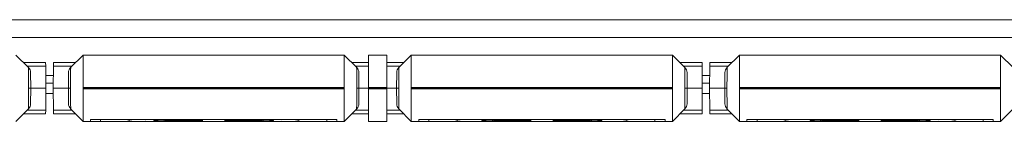
# Model space of a CAD drawing. Units: millimetres. Extents: x 24 to 311, y 118 to 216.
# Drawn here: x 129 to 142, y 118 to 120 of the extents above; entities that cross this region are included whole.
import ezdxf

# ---------------------------------------------------------------- set-up
doc = ezdxf.new("R2010")
doc.units = ezdxf.units.MM

msp = doc.modelspace()

# ---------------------------------------------------------------- linework, layer by layer
at = {"color": 7, "linetype": 'Continuous', "lineweight": 18}
for p, q in [((46.644, 119.861), (247.244, 119.861)), ((247.244, 119.621), (46.644, 119.621)), ((128.86, 119.21), (128.689, 119.381)), ((129.599, 119.381), (129.429, 119.21)), ((129.599, 119.381), (133.139, 119.381)), ((129.599, 119.381), (129.599, 118.94)), ((133.31, 119.21), (133.139, 119.381)), ((133.139, 118.94), (133.139, 119.381)), ((133.469, 119.381), (133.719, 119.381)), ((133.469, 119.381), (133.469, 118.94)), ((133.719, 118.94), (133.719, 119.381)), ((134.049, 119.381), (133.879, 119.21)), ((134.049, 119.381), (137.589, 119.381)), ((134.049, 119.381), (134.049, 118.94)), ((137.76, 119.21), (137.589, 119.381)), ((137.589, 118.94), (137.589, 119.381)), ((138.499, 119.381), (138.329, 119.21)), ((138.499, 119.381), (142.039, 119.381)), ((138.499, 119.381), (138.499, 118.94)), ((142.21, 119.21), (142.039, 119.381)), ((142.039, 118.94), (142.039, 119.381)), ((128.789, 119.281), (129.091, 119.281)), ((128.84, 119.231), (129.092, 119.231)), ((129.091, 119.281), (129.092, 119.231)), ((129.092, 119.231), (129.094, 118.931)), ((129.194, 118.931), (129.197, 119.231)), ((129.5, 119.281), (129.197, 119.281)), ((129.197, 119.231), (129.197, 119.281)), ((129.449, 119.231), (129.197, 119.231)), ((133.469, 119.281), (133.239, 119.281)), ((133.469, 119.231), (133.29, 119.231)), ((133.719, 119.281), (133.95, 119.281)), ((133.719, 119.231), (133.899, 119.231)), ((137.689, 119.281), (137.991, 119.281)), ((137.74, 119.231), (137.992, 119.231)), ((137.991, 119.281), (137.992, 119.231)), ((137.992, 119.231), (137.994, 118.931)), ((138.094, 118.931), (138.097, 119.231)), ((138.4, 119.281), (138.097, 119.281)), ((138.097, 119.231), (138.097, 119.281)), ((138.349, 119.231), (138.097, 119.231)), ((128.889, 118.931), (128.888, 119.142)), ((129.196, 119.101), (129.093, 119.101)), ((129.399, 118.931), (129.401, 119.142)), ((133.339, 118.931), (133.338, 119.142)), ((133.849, 118.931), (133.851, 119.142)), ((137.789, 118.931), (137.788, 119.142)), ((138.096, 119.101), (137.993, 119.101)), ((138.299, 118.931), (138.301, 119.142)), ((129.094, 119.001), (129.195, 119.001)), ((137.994, 119.001), (138.095, 119.001)), ((128.889, 118.931), (128.888, 118.72)), ((128.889, 118.931), (129.094, 118.931)), ((129.094, 118.931), (129.092, 118.632)), ((129.094, 118.861), (129.195, 118.861)), ((129.399, 118.931), (129.194, 118.931)), ((129.197, 118.632), (129.194, 118.931)), ((129.399, 118.931), (129.401, 118.72)), ((129.599, 118.931), (129.599, 118.94)), ((133.139, 118.94), (129.599, 118.94)), ((129.599, 118.931), (133.139, 118.931)), ((129.599, 118.922), (129.599, 118.931)), ((133.139, 118.922), (129.599, 118.922)), ((129.599, 118.922), (129.599, 118.481)), ((133.139, 118.94), (133.139, 118.931)), ((133.139, 118.931), (133.139, 118.922)), ((133.139, 118.481), (133.139, 118.922)), ((133.339, 118.931), (133.338, 118.72)), ((133.469, 118.931), (133.339, 118.931)), ((133.719, 118.94), (133.469, 118.94)), ((133.469, 118.931), (133.469, 118.94)), ((133.469, 118.931), (133.719, 118.931)), ((133.469, 118.922), (133.469, 118.931)), ((133.719, 118.922), (133.469, 118.922)), ((133.469, 118.922), (133.469, 118.481)), ((133.719, 118.94), (133.719, 118.931)), ((133.719, 118.931), (133.719, 118.922)), ((133.719, 118.931), (133.849, 118.931)), ((133.719, 118.481), (133.719, 118.922)), ((133.849, 118.931), (133.851, 118.72)), ((134.049, 118.931), (134.049, 118.94)), ((137.589, 118.94), (134.049, 118.94)), ((134.049, 118.931), (137.589, 118.931)), ((134.049, 118.922), (134.049, 118.931)), ((137.589, 118.922), (134.049, 118.922)), ((134.049, 118.922), (134.049, 118.481)), ((137.589, 118.94), (137.589, 118.931)), ((137.589, 118.931), (137.589, 118.922)), ((137.589, 118.481), (137.589, 118.922)), ((137.789, 118.931), (137.788, 118.72)), ((137.789, 118.931), (137.994, 118.931)), ((137.994, 118.931), (137.992, 118.632)), ((137.994, 118.861), (138.095, 118.861)), ((138.097, 118.632), (138.094, 118.931)), ((138.299, 118.931), (138.094, 118.931)), ((138.299, 118.931), (138.301, 118.72)), ((138.499, 118.931), (138.499, 118.94)), ((142.039, 118.94), (138.499, 118.94)), ((138.499, 118.931), (142.039, 118.931)), ((138.499, 118.922), (138.499, 118.931)), ((142.039, 118.922), (138.499, 118.922)), ((138.499, 118.922), (138.499, 118.481)), ((142.039, 118.94), (142.039, 118.931)), ((142.039, 118.931), (142.039, 118.922)), ((142.039, 118.481), (142.039, 118.922)), ((128.689, 118.481), (128.86, 118.652)), ((128.789, 118.581), (129.091, 118.581)), ((128.84, 118.632), (129.092, 118.632)), ((129.092, 118.632), (129.091, 118.581)), ((129.449, 118.632), (129.197, 118.632)), ((129.197, 118.581), (129.197, 118.632)), ((129.5, 118.581), (129.197, 118.581)), ((129.429, 118.652), (129.599, 118.481)), ((133.139, 118.481), (133.31, 118.652)), ((133.469, 118.581), (133.239, 118.581)), ((133.469, 118.632), (133.29, 118.632)), ((133.719, 118.632), (133.899, 118.632)), ((133.719, 118.581), (133.95, 118.581)), ((133.879, 118.652), (134.049, 118.481)), ((137.589, 118.481), (137.76, 118.652)), ((137.689, 118.581), (137.991, 118.581)), ((137.74, 118.632), (137.992, 118.632)), ((137.992, 118.632), (137.991, 118.581)), ((138.349, 118.632), (138.097, 118.632)), ((138.097, 118.581), (138.097, 118.632)), ((138.4, 118.581), (138.097, 118.581)), ((138.329, 118.652), (138.499, 118.481)), ((142.039, 118.481), (142.21, 118.652)), ((129.599, 118.481), (129.699, 118.481)), ((129.699, 118.481), (129.7, 118.505)), ((129.699, 118.481), (129.837, 118.481)), ((129.7, 118.505), (133.039, 118.505)), ((129.837, 118.481), (129.837, 118.505)), ((129.837, 118.481), (130.293, 118.481)), ((130.232, 118.49), (130.19, 118.505)), ((130.293, 118.481), (130.232, 118.49)), ((130.293, 118.481), (130.446, 118.481)), ((130.64, 118.481), (130.446, 118.481)), ((130.557, 118.494), (130.557, 118.505)), ((132.099, 118.481), (130.64, 118.481)), ((130.698, 118.505), (130.698, 118.49)), ((131.057, 118.491), (130.751, 118.491)), ((131.057, 118.505), (131.057, 118.491)), ((131.071, 118.491), (131.218, 118.491)), ((131.218, 118.488), (131.218, 118.505)), ((131.52, 118.505), (131.521, 118.488)), ((131.521, 118.491), (131.668, 118.491)), ((131.668, 118.491), (131.668, 118.491)), ((131.682, 118.505), (131.682, 118.491)), ((131.988, 118.491), (131.682, 118.491)), ((132.041, 118.49), (132.041, 118.505)), ((132.293, 118.481), (132.099, 118.481)), ((132.182, 118.505), (132.182, 118.494)), ((132.293, 118.481), (132.446, 118.481)), ((132.446, 118.481), (132.507, 118.49)), ((132.446, 118.481), (132.902, 118.481)), ((132.507, 118.49), (132.549, 118.505)), ((132.902, 118.481), (132.902, 118.505)), ((132.902, 118.481), (133.039, 118.481)), ((133.039, 118.505), (133.039, 118.481)), ((133.039, 118.481), (133.139, 118.481)), ((133.469, 118.481), (133.719, 118.481)), ((134.049, 118.481), (134.149, 118.481)), ((134.149, 118.481), (134.15, 118.505)), ((134.149, 118.481), (134.287, 118.481)), ((134.15, 118.505), (137.489, 118.505)), ((134.287, 118.481), (134.287, 118.505)), ((134.287, 118.481), (134.743, 118.481)), ((134.681, 118.49), (134.64, 118.505)), ((134.743, 118.481), (134.681, 118.49)), ((134.743, 118.481), (134.896, 118.481)), ((135.09, 118.481), (134.896, 118.481)), ((135.007, 118.494), (135.007, 118.505)), ((136.548, 118.481), (135.09, 118.481)), ((135.148, 118.505), (135.148, 118.49)), ((135.507, 118.491), (135.201, 118.491)), ((135.507, 118.505), (135.507, 118.491)), ((135.521, 118.491), (135.668, 118.491)), ((135.668, 118.488), (135.668, 118.505)), ((135.97, 118.505), (135.971, 118.488)), ((135.971, 118.491), (136.118, 118.491)), ((136.132, 118.505), (136.132, 118.491)), ((136.438, 118.491), (136.132, 118.491)), ((136.491, 118.49), (136.491, 118.505)), ((136.743, 118.481), (136.548, 118.481)), ((136.632, 118.505), (136.632, 118.494)), ((136.743, 118.481), (136.896, 118.481)), ((136.957, 118.49), (136.896, 118.481)), ((136.896, 118.481), (137.352, 118.481)), ((136.999, 118.505), (136.957, 118.49)), ((137.352, 118.505), (137.352, 118.481)), ((137.352, 118.481), (137.489, 118.481)), ((137.489, 118.505), (137.489, 118.481)), ((137.489, 118.481), (137.589, 118.481)), ((138.499, 118.481), (138.599, 118.481)), ((138.599, 118.481), (138.6, 118.505)), ((138.599, 118.481), (138.737, 118.481)), ((138.6, 118.505), (141.939, 118.505)), ((138.737, 118.481), (138.737, 118.505)), ((138.737, 118.481), (139.193, 118.481)), ((139.132, 118.49), (139.09, 118.505)), ((139.193, 118.481), (139.132, 118.49)), ((139.193, 118.481), (139.346, 118.481)), ((139.54, 118.481), (139.346, 118.481)), ((139.457, 118.494), (139.457, 118.505)), ((140.999, 118.481), (139.54, 118.481)), ((139.598, 118.505), (139.598, 118.49)), ((139.957, 118.491), (139.651, 118.491)), ((139.957, 118.505), (139.957, 118.491)), ((139.971, 118.491), (140.118, 118.491)), ((140.118, 118.488), (140.118, 118.505)), ((140.42, 118.505), (140.421, 118.488)), ((140.421, 118.491), (140.568, 118.491)), ((140.568, 118.491), (140.568, 118.491)), ((140.582, 118.505), (140.582, 118.491)), ((140.888, 118.491), (140.582, 118.491)), ((140.941, 118.49), (140.941, 118.505)), ((141.193, 118.481), (140.999, 118.481)), ((141.082, 118.505), (141.082, 118.494)), ((141.193, 118.481), (141.346, 118.481)), ((141.346, 118.481), (141.407, 118.49)), ((141.346, 118.481), (141.802, 118.481)), ((141.407, 118.49), (141.449, 118.505)), ((141.802, 118.481), (141.802, 118.505)), ((141.802, 118.481), (141.939, 118.481)), ((141.939, 118.505), (141.939, 118.481)), ((141.939, 118.481), (142.039, 118.481))]:
    msp.add_line(p, q, dxfattribs=at)
for centre, start, end in [((128.788, 119.141), 0.5, 43.7959), ((129.501, 119.141), 136.6369, 179.5), ((133.238, 119.141), 0.5, 43.7959), ((133.951, 119.141), 136.6369, 179.5), ((137.688, 119.141), 0.5, 43.7959), ((138.401, 119.141), 136.6369, 179.5), ((128.788, 118.721), 316.6369, 359.5), ((129.501, 118.721), 180.5, 223.7959), ((133.238, 118.721), 316.6369, 359.5), ((133.951, 118.721), 180.5, 223.7959), ((137.688, 118.721), 316.6369, 359.5), ((138.401, 118.721), 180.5, 223.7959)]:
    msp.add_arc(centre, 0.1, start, end, dxfattribs=at)
for points, knots in [([(128.86, 118.931), (128.86, 118.963), (128.86, 119.025), (128.859, 119.109), (128.859, 119.173), (128.858, 119.209), (128.858, 119.209), (128.858, 119.209)], [0, 0, 0, 0, 0.213924, 0.427847, 0.641762, 0.855667, 1, 1, 1, 1]), ([(129.431, 119.209), (129.431, 119.21), (129.431, 119.214), (129.43, 119.188), (129.43, 119.135), (129.43, 119.056), (129.429, 118.984), (129.429, 118.942), (129.429, 118.931)], [0, 0, 0, 0, 0.069527, 0.283313, 0.497102, 0.7109, 0.924709, 1, 1, 1, 1]), ([(133.31, 118.931), (133.31, 118.963), (133.31, 119.025), (133.309, 119.109), (133.309, 119.173), (133.308, 119.209), (133.308, 119.209), (133.308, 119.209)], [0, 0, 0, 0, 0.213924, 0.427847, 0.641762, 0.855667, 1, 1, 1, 1]), ([(133.881, 119.209), (133.881, 119.21), (133.881, 119.214), (133.88, 119.188), (133.88, 119.135), (133.88, 119.056), (133.879, 118.984), (133.879, 118.942), (133.879, 118.931)], [0, 0, 0, 0, 0.069527, 0.283313, 0.497102, 0.7109, 0.924709, 1, 1, 1, 1]), ([(137.76, 118.931), (137.76, 118.963), (137.76, 119.025), (137.759, 119.109), (137.759, 119.173), (137.758, 119.209), (137.758, 119.209), (137.758, 119.209)], [0, 0, 0, 0, 0.213924, 0.427847, 0.641762, 0.855667, 1, 1, 1, 1]), ([(138.331, 119.209), (138.331, 119.21), (138.331, 119.214), (138.33, 119.188), (138.33, 119.135), (138.33, 119.056), (138.329, 118.984), (138.329, 118.942), (138.329, 118.931)], [0, 0, 0, 0, 0.069527, 0.283313, 0.497102, 0.7109, 0.924709, 1, 1, 1, 1]), ([(128.858, 118.654), (128.858, 118.653), (128.858, 118.649), (128.858, 118.674), (128.859, 118.727), (128.859, 118.806), (128.86, 118.878), (128.86, 118.92), (128.86, 118.931)], [0, 0, 0, 0, 0.069527, 0.283313, 0.497102, 0.7109, 0.924709, 1, 1, 1, 1]), ([(128.889, 118.931), (128.889, 118.931), (128.887, 118.931), (128.877, 118.931), (128.869, 118.931), (128.86, 118.931)], [0, 0, 0, 0, 0.5, 0.5, 1, 1, 1, 1]), ([(129.399, 118.931), (129.399, 118.931), (129.402, 118.931), (129.412, 118.931), (129.42, 118.931), (129.429, 118.931)], [0, 0, 0, 0, 0.5, 0.5, 1, 1, 1, 1]), ([(129.429, 118.931), (129.429, 118.9), (129.429, 118.837), (129.43, 118.753), (129.43, 118.69), (129.431, 118.654), (129.431, 118.654), (129.431, 118.654)], [0, 0, 0, 0, 0.213924, 0.427847, 0.641762, 0.855667, 1, 1, 1, 1]), ([(133.308, 118.654), (133.308, 118.653), (133.308, 118.649), (133.308, 118.674), (133.309, 118.727), (133.309, 118.806), (133.31, 118.878), (133.31, 118.92), (133.31, 118.931)], [0, 0, 0, 0, 0.069527, 0.283313, 0.497102, 0.7109, 0.924709, 1, 1, 1, 1]), ([(133.339, 118.931), (133.339, 118.931), (133.337, 118.931), (133.327, 118.931), (133.319, 118.931), (133.31, 118.931)], [0, 0, 0, 0, 0.5, 0.5, 1, 1, 1, 1]), ([(133.849, 118.931), (133.849, 118.931), (133.852, 118.931), (133.862, 118.931), (133.87, 118.931), (133.879, 118.931)], [0, 0, 0, 0, 0.5, 0.5, 1, 1, 1, 1]), ([(133.879, 118.931), (133.879, 118.9), (133.879, 118.837), (133.88, 118.753), (133.88, 118.69), (133.881, 118.654), (133.881, 118.654), (133.881, 118.654)], [0, 0, 0, 0, 0.213924, 0.427847, 0.641762, 0.855667, 1, 1, 1, 1]), ([(137.758, 118.654), (137.758, 118.653), (137.758, 118.649), (137.758, 118.674), (137.759, 118.727), (137.759, 118.806), (137.76, 118.878), (137.76, 118.92), (137.76, 118.931)], [0, 0, 0, 0, 0.069527, 0.283313, 0.497102, 0.7109, 0.924709, 1, 1, 1, 1]), ([(137.789, 118.931), (137.789, 118.931), (137.787, 118.931), (137.777, 118.931), (137.769, 118.931), (137.76, 118.931)], [0, 0, 0, 0, 0.5, 0.5, 1, 1, 1, 1]), ([(138.299, 118.931), (138.299, 118.931), (138.302, 118.931), (138.312, 118.931), (138.32, 118.931), (138.329, 118.931)], [0, 0, 0, 0, 0.5, 0.5, 1, 1, 1, 1]), ([(138.329, 118.931), (138.329, 118.9), (138.329, 118.837), (138.33, 118.753), (138.33, 118.69), (138.331, 118.654), (138.331, 118.654), (138.331, 118.654)], [0, 0, 0, 0, 0.213924, 0.427847, 0.641762, 0.855667, 1, 1, 1, 1]), ([(130.446, 118.481), (130.444, 118.481), (130.441, 118.481), (130.442, 118.482), (130.443, 118.483)], [0, 0, 0, 0, 0.376997, 1, 1, 1, 1]), ([(130.698, 118.49), (130.689, 118.49), (130.679, 118.49), (130.657, 118.49), (130.645, 118.49), (130.621, 118.49), (130.609, 118.491), (130.583, 118.492), (130.57, 118.493), (130.557, 118.494)], [0, 0, 0, 0, 0.25, 0.25, 0.5, 0.5, 0.75, 0.75, 1, 1, 1, 1]), ([(131.218, 118.491), (131.219, 118.491), (131.216, 118.491), (131.202, 118.491), (131.192, 118.491), (131.171, 118.491), (131.164, 118.491), (131.146, 118.491), (131.137, 118.491), (131.107, 118.491), (131.083, 118.491), (131.057, 118.491)], [0, 0, 0, 0, 0.25, 0.25, 0.5, 0.5, 0.625, 0.625, 0.75, 0.75, 1, 1, 1, 1]), ([(131.682, 118.491), (131.656, 118.491), (131.632, 118.491), (131.592, 118.491), (131.575, 118.491), (131.554, 118.491), (131.548, 118.491), (131.538, 118.491), (131.533, 118.491), (131.523, 118.491), (131.52, 118.491), (131.521, 118.491)], [0, 0, 0, 0, 0.25, 0.25, 0.5, 0.5, 0.625, 0.625, 0.75, 0.75, 1, 1, 1, 1]), ([(132.182, 118.494), (132.169, 118.493), (132.156, 118.492), (132.131, 118.491), (132.118, 118.49), (132.094, 118.49), (132.082, 118.49), (132.06, 118.49), (132.05, 118.49), (132.041, 118.49)], [0, 0, 0, 0, 0.25, 0.25, 0.5, 0.5, 0.75, 0.75, 1, 1, 1, 1]), ([(132.296, 118.483), (132.296, 118.482), (132.297, 118.481), (132.293, 118.481), (132.293, 118.481)], [0, 0, 0, 0, 0.946551, 1, 1, 1, 1]), ([(134.896, 118.481), (134.894, 118.481), (134.891, 118.481), (134.892, 118.482), (134.893, 118.483)], [0, 0, 0, 0, 0.389817, 1, 1, 1, 1]), ([(135.148, 118.49), (135.139, 118.49), (135.129, 118.49), (135.107, 118.49), (135.095, 118.49), (135.071, 118.49), (135.059, 118.491), (135.033, 118.492), (135.02, 118.493), (135.007, 118.494)], [0, 0, 0, 0, 0.25, 0.25, 0.5, 0.5, 0.75, 0.75, 1, 1, 1, 1]), ([(135.668, 118.491), (135.669, 118.491), (135.666, 118.491), (135.652, 118.491), (135.642, 118.491), (135.621, 118.491), (135.614, 118.491), (135.596, 118.491), (135.587, 118.491), (135.557, 118.491), (135.533, 118.491), (135.507, 118.491)], [0, 0, 0, 0, 0.25, 0.25, 0.5, 0.5, 0.625, 0.625, 0.75, 0.75, 1, 1, 1, 1]), ([(136.132, 118.491), (136.106, 118.491), (136.082, 118.491), (136.042, 118.491), (136.025, 118.491), (136.004, 118.491), (135.998, 118.491), (135.988, 118.491), (135.983, 118.491), (135.973, 118.491), (135.97, 118.491), (135.971, 118.491)], [0, 0, 0, 0, 0.25, 0.25, 0.5, 0.5, 0.625, 0.625, 0.75, 0.75, 1, 1, 1, 1]), ([(136.632, 118.494), (136.619, 118.493), (136.606, 118.492), (136.581, 118.491), (136.568, 118.49), (136.544, 118.49), (136.532, 118.49), (136.51, 118.49), (136.5, 118.49), (136.491, 118.49)], [0, 0, 0, 0, 0.25, 0.25, 0.5, 0.5, 0.75, 0.75, 1, 1, 1, 1]), ([(136.746, 118.483), (136.746, 118.482), (136.747, 118.481), (136.743, 118.481), (136.743, 118.481)], [0, 0, 0, 0, 0.948477, 1, 1, 1, 1]), ([(139.346, 118.481), (139.344, 118.481), (139.341, 118.481), (139.342, 118.482), (139.343, 118.483)], [0, 0, 0, 0, 0.376997, 1, 1, 1, 1]), ([(139.598, 118.49), (139.589, 118.49), (139.579, 118.49), (139.557, 118.49), (139.545, 118.49), (139.521, 118.49), (139.509, 118.491), (139.483, 118.492), (139.47, 118.493), (139.457, 118.494)], [0, 0, 0, 0, 0.25, 0.25, 0.5, 0.5, 0.75, 0.75, 1, 1, 1, 1]), ([(140.118, 118.491), (140.119, 118.491), (140.116, 118.491), (140.102, 118.491), (140.092, 118.491), (140.071, 118.491), (140.064, 118.491), (140.046, 118.491), (140.037, 118.491), (140.007, 118.491), (139.983, 118.491), (139.957, 118.491)], [0, 0, 0, 0, 0.25, 0.25, 0.5, 0.5, 0.625, 0.625, 0.75, 0.75, 1, 1, 1, 1]), ([(140.582, 118.491), (140.556, 118.491), (140.532, 118.491), (140.492, 118.491), (140.475, 118.491), (140.454, 118.491), (140.448, 118.491), (140.438, 118.491), (140.433, 118.491), (140.423, 118.491), (140.42, 118.491), (140.421, 118.491)], [0, 0, 0, 0, 0.25, 0.25, 0.5, 0.5, 0.625, 0.625, 0.75, 0.75, 1, 1, 1, 1]), ([(141.082, 118.494), (141.069, 118.493), (141.056, 118.492), (141.031, 118.491), (141.018, 118.49), (140.994, 118.49), (140.982, 118.49), (140.96, 118.49), (140.95, 118.49), (140.941, 118.49)], [0, 0, 0, 0, 0.25, 0.25, 0.5, 0.5, 0.75, 0.75, 1, 1, 1, 1]), ([(141.196, 118.483), (141.196, 118.482), (141.197, 118.481), (141.193, 118.481), (141.193, 118.481)], [0, 0, 0, 0, 0.946551, 1, 1, 1, 1])]:
    msp.add_open_spline(points, degree=3, knots=knots, dxfattribs=at)
for points in [[(130.751, 118.491), (130.733, 118.491), (130.716, 118.491), (130.698, 118.49)], [(132.041, 118.49), (132.023, 118.491), (132.006, 118.491), (131.988, 118.491)], [(135.201, 118.491), (135.183, 118.491), (135.166, 118.491), (135.148, 118.49)], [(136.491, 118.49), (136.473, 118.491), (136.456, 118.491), (136.438, 118.491)], [(139.651, 118.491), (139.633, 118.491), (139.616, 118.491), (139.598, 118.49)], [(140.941, 118.49), (140.923, 118.491), (140.906, 118.491), (140.888, 118.491)]]:
    msp.add_open_spline(points, degree=3, dxfattribs=at)

doc.saveas('drawing.dxf')
